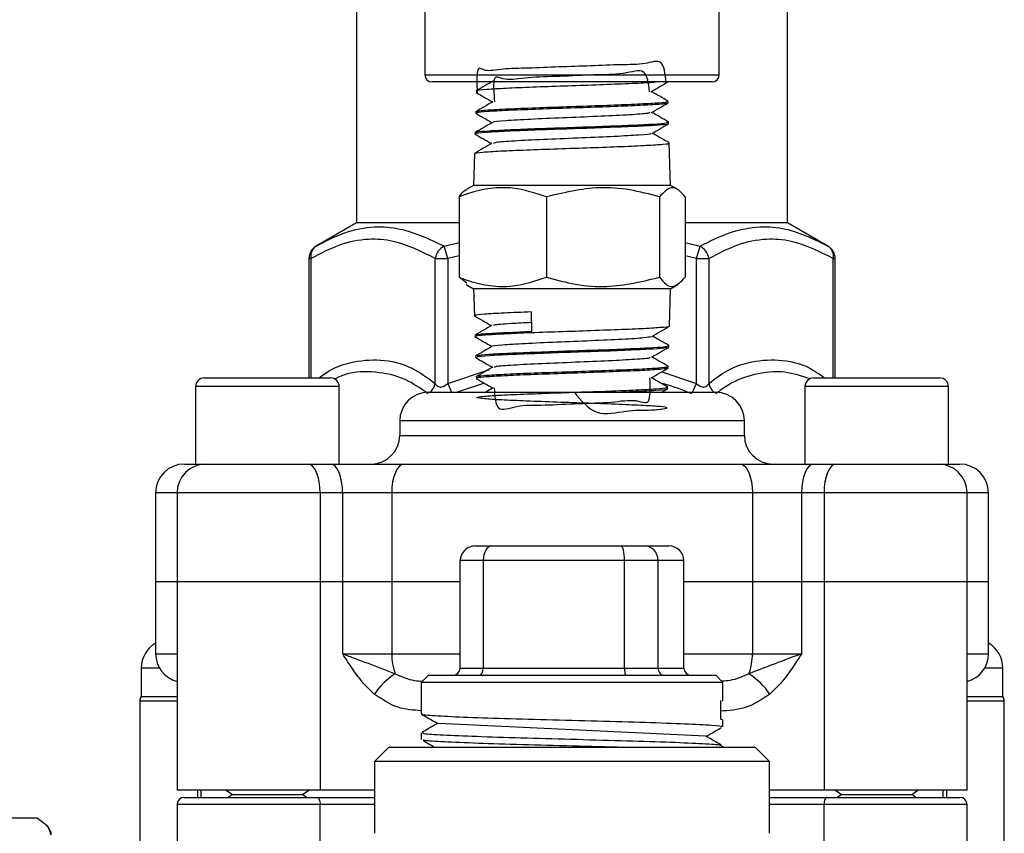
# Model space of a CAD drawing. Units: millimetres. Extents: x 0 to 35765, y 0 to 13284.
# Drawn here: x 1387 to 1455, y 1135 to 1192 of the extents above; entities that cross this region are included whole.
import ezdxf

# ---------------------------------------------------------------- set-up
doc = ezdxf.new("R2010")
doc.units = ezdxf.units.MM
doc.header["$LTSCALE"] = 7

msp = doc.modelspace()

# ---------------------------------------------------------------- linework, layer by layer
at = {"color": 7, "linetype": 'Continuous'}
for p, q in [((1410.205, 1208.692), (1410.205, 1177.692)), ((1440.205, 1177.692), (1440.205, 1203.292)), ((1435.455, 1187.992), (1435.455, 1198.792)), ((1414.955, 1195.992), (1414.955, 1187.992)), ((1414.955, 1187.992), (1425.205, 1187.992)), ((1425.205, 1187.992), (1435.455, 1187.992)), ((1425.205, 1187.492), (1415.455, 1187.492)), ((1434.955, 1187.492), (1425.205, 1187.492)), ((1431.842, 1187.482), (1431.841, 1187.492)), ((1418.55, 1186.878), (1418.546, 1186.756)), ((1431.887, 1186.037), (1431.883, 1186.151)), ((1418.505, 1185.424), (1418.501, 1185.315)), ((1431.932, 1184.59), (1431.928, 1184.696)), ((1418.459, 1183.969), (1418.456, 1183.866)), ((1432.065, 1180.292), (1431.974, 1183.242)), ((1418.414, 1182.515), (1418.345, 1180.292)), ((1418.345, 1180.292), (1417.874, 1180.02)), ((1432.065, 1180.292), (1418.345, 1180.292)), ((1432.537, 1180.02), (1432.065, 1180.292)), ((1417.336, 1179.49), (1417.336, 1173.895)), ((1423.416, 1179.49), (1423.416, 1173.895)), ((1431.285, 1179.49), (1431.285, 1173.895)), ((1433.075, 1179.49), (1433.075, 1173.895)), ((1410.205, 1177.692), (1407.385, 1176.064)), ((1417.336, 1177.692), (1410.205, 1177.692)), ((1440.205, 1177.692), (1433.075, 1177.692)), ((1443.026, 1176.064), (1440.205, 1177.692)), ((1416.295, 1176.064), (1417.336, 1176.313)), ((1416.545, 1175.198), (1416.295, 1176.064)), ((1433.075, 1176.31), (1434.115, 1176.064)), ((1433.865, 1175.198), (1434.115, 1176.064)), ((1417.336, 1175.392), (1416.545, 1175.198)), ((1433.865, 1175.198), (1433.075, 1175.39)), ((1406.885, 1175.198), (1406.885, 1166.892)), ((1407.019, 1175.198), (1406.885, 1175.198)), ((1407.019, 1175.198), (1407.019, 1166.892)), ((1415.679, 1175.198), (1416.545, 1175.198)), ((1415.679, 1166.497), (1415.679, 1175.198)), ((1416.545, 1175.198), (1416.545, 1166.497)), ((1433.865, 1166.497), (1433.865, 1175.198)), ((1433.865, 1175.198), (1434.732, 1175.198)), ((1434.732, 1175.198), (1434.732, 1166.497)), ((1443.392, 1166.892), (1443.392, 1175.198)), ((1443.392, 1175.198), (1443.526, 1175.198)), ((1443.526, 1166.892), (1443.526, 1175.198)), ((1417.887, 1173.474), (1417.336, 1173.895)), ((1417.836, 1173.386), (1418.345, 1173.092)), ((1432.065, 1173.092), (1432.574, 1173.386)), ((1418.345, 1173.092), (1418.404, 1171.214)), ((1432.065, 1173.092), (1418.345, 1173.092)), ((1431.984, 1170.486), (1432.065, 1173.092)), ((1422.396, 1170.126), (1422.378, 1171.478)), ((1418.446, 1169.858), (1418.449, 1169.76)), ((1431.939, 1169.033), (1431.942, 1169.137)), ((1418.491, 1168.413), (1418.494, 1168.304)), ((1431.894, 1167.577), (1431.897, 1167.69)), ((1416.545, 1166.497), (1419.463, 1167.483)), ((1431.449, 1167.314), (1433.865, 1166.497)), ((1431.861, 1167.578), (1431.89, 1167.57)), ((1399.592, 1166.892), (1408.392, 1166.892)), ((1416.545, 1166.497), (1416.813, 1165.892)), ((1419.11, 1166.513), (1417.203, 1165.892)), ((1418.536, 1166.967), (1418.539, 1166.85)), ((1430.812, 1166.936), (1430.793, 1166.859)), ((1433.598, 1165.892), (1433.865, 1166.497)), ((1442.018, 1166.892), (1450.818, 1166.892)), ((1398.992, 1166.292), (1398.992, 1160.892)), ((1408.992, 1166.292), (1398.992, 1166.292)), ((1408.992, 1160.892), (1408.992, 1166.292)), ((1415.205, 1165.892), (1435.205, 1165.892)), ((1419.722, 1166.192), (1419.205, 1165.892)), ((1431.456, 1165.892), (1431.875, 1166.135)), ((1431.849, 1166.123), (1431.852, 1166.244)), ((1441.418, 1166.292), (1441.418, 1160.892)), ((1451.418, 1166.292), (1441.418, 1166.292)), ((1451.418, 1160.892), (1451.418, 1166.292)), ((1413.205, 1163.892), (1413.205, 1162.892)), ((1437.205, 1163.892), (1413.205, 1163.892)), ((1437.205, 1162.892), (1437.205, 1163.892)), ((1413.205, 1162.892), (1437.205, 1162.892)), ((1398.205, 1160.892), (1398.992, 1160.892)), ((1398.992, 1160.892), (1407.608, 1160.892)), ((1407.608, 1160.892), (1408.379, 1160.892)), ((1408.379, 1160.892), (1413.513, 1160.892)), ((1413.513, 1160.892), (1436.898, 1160.892)), ((1436.898, 1160.892), (1442.032, 1160.892)), ((1442.032, 1160.892), (1442.803, 1160.892)), ((1442.803, 1160.892), (1451.418, 1160.892)), ((1451.418, 1160.892), (1452.205, 1160.892)), ((1396.205, 1158.892), (1396.205, 1152.692)), ((1397.699, 1158.892), (1396.205, 1158.892)), ((1397.699, 1158.892), (1397.699, 1152.692)), ((1407.657, 1158.892), (1397.699, 1158.892)), ((1407.657, 1158.892), (1407.657, 1152.692)), ((1409.224, 1158.892), (1407.657, 1158.892)), ((1409.224, 1158.892), (1409.224, 1152.692)), ((1412.647, 1158.892), (1409.224, 1158.892)), ((1412.647, 1158.892), (1412.647, 1152.692)), ((1437.764, 1158.892), (1412.647, 1158.892)), ((1437.764, 1158.892), (1437.764, 1152.692)), ((1441.187, 1158.892), (1437.764, 1158.892)), ((1441.187, 1158.892), (1441.187, 1152.692)), ((1442.753, 1158.892), (1441.187, 1158.892)), ((1442.753, 1158.892), (1442.753, 1152.692)), ((1452.711, 1158.892), (1442.753, 1158.892)), ((1452.711, 1152.692), (1452.711, 1158.892)), ((1454.205, 1158.892), (1452.711, 1158.892)), ((1454.205, 1152.692), (1454.205, 1158.892)), ((1418.475, 1155.192), (1419.61, 1155.192)), ((1419.61, 1155.192), (1428.63, 1155.192)), ((1428.63, 1155.192), (1430.277, 1155.192)), ((1430.277, 1155.192), (1431.936, 1155.192)), ((1419.022, 1154.192), (1417.416, 1154.192)), ((1417.416, 1146.692), (1417.416, 1154.192)), ((1428.857, 1154.192), (1419.022, 1154.192)), ((1419.022, 1154.192), (1419.022, 1146.692)), ((1431.185, 1154.192), (1428.857, 1154.192)), ((1428.857, 1146.692), (1428.857, 1154.192)), ((1431.185, 1154.192), (1431.185, 1146.692)), ((1432.994, 1154.192), (1431.185, 1154.192)), ((1432.994, 1146.692), (1432.994, 1154.192)), ((1396.205, 1152.692), (1396.205, 1147.692)), ((1397.699, 1152.692), (1396.205, 1152.692)), ((1397.699, 1152.692), (1397.699, 1138.192)), ((1407.657, 1152.692), (1397.699, 1152.692)), ((1409.224, 1152.692), (1407.657, 1152.692)), ((1407.657, 1152.692), (1407.657, 1138.192)), ((1412.647, 1152.692), (1409.224, 1152.692)), ((1409.224, 1152.692), (1409.224, 1147.692)), ((1417.416, 1152.692), (1412.647, 1152.692)), ((1412.647, 1152.692), (1412.647, 1147.692)), ((1437.764, 1152.692), (1432.994, 1152.692)), ((1441.187, 1152.692), (1437.764, 1152.692)), ((1437.764, 1152.692), (1437.764, 1147.692)), ((1442.753, 1152.692), (1441.187, 1152.692)), ((1441.187, 1152.692), (1441.187, 1147.692)), ((1452.711, 1152.692), (1442.753, 1152.692)), ((1442.753, 1152.692), (1442.753, 1138.192)), ((1452.711, 1138.192), (1452.711, 1152.692)), ((1454.205, 1152.692), (1452.711, 1152.692)), ((1454.205, 1147.692), (1454.205, 1152.692)), ((1396.205, 1147.692), (1397.699, 1147.692)), ((1409.224, 1147.692), (1412.647, 1147.692)), ((1412.647, 1147.692), (1417.416, 1147.692)), ((1432.994, 1147.692), (1437.764, 1147.692)), ((1437.764, 1147.692), (1441.187, 1147.692)), ((1452.711, 1147.692), (1454.205, 1147.692)), ((1395.205, 1146.692), (1395.205, 1144.692)), ((1396.473, 1146.692), (1395.205, 1146.692)), ((1417.416, 1146.692), (1419.022, 1146.692)), ((1419.022, 1146.692), (1428.857, 1146.692)), ((1428.857, 1146.692), (1431.185, 1146.692)), ((1431.185, 1146.692), (1432.994, 1146.692)), ((1455.205, 1146.692), (1453.937, 1146.692)), ((1455.205, 1144.692), (1455.205, 1146.692)), ((1415.205, 1146.192), (1414.705, 1145.692)), ((1415.205, 1146.192), (1423.397, 1146.192)), ((1423.397, 1146.192), (1435.205, 1146.192)), ((1435.705, 1145.692), (1435.205, 1146.192)), ((1414.705, 1145.692), (1414.705, 1143.503)), ((1423.306, 1145.692), (1414.705, 1145.692)), ((1435.705, 1145.692), (1423.306, 1145.692)), ((1435.705, 1144.389), (1435.705, 1145.692)), ((1395.105, 1144.392), (1395.105, 1130.992)), ((1397.699, 1144.392), (1395.105, 1144.392)), ((1397.699, 1144.692), (1395.205, 1144.692)), ((1435.532, 1144.441), (1435.557, 1144.389)), ((1435.532, 1144.441), (1435.532, 1143.144)), ((1455.205, 1144.692), (1452.711, 1144.692)), ((1455.305, 1144.392), (1452.711, 1144.392)), ((1455.305, 1126.992), (1455.305, 1144.392)), ((1435.685, 1143.091), (1435.532, 1143.144)), ((1435.705, 1142.617), (1435.705, 1143.091)), ((1434.488, 1141.958), (1415.931, 1142.824)), ((1414.705, 1142.177), (1414.705, 1141.73)), ((1412.455, 1141.192), (1411.455, 1140.192)), ((1412.455, 1141.192), (1437.955, 1141.192)), ((1435.705, 1141.192), (1435.705, 1141.264)), ((1438.955, 1140.192), (1437.955, 1141.192)), ((1411.455, 1140.192), (1411.455, 1135.192)), ((1438.955, 1140.192), (1411.455, 1140.192)), ((1438.955, 1135.192), (1438.955, 1140.192)), ((1407.657, 1138.192), (1397.699, 1138.192)), ((1398.199, 1137.692), (1407.446, 1137.692)), ((1399.133, 1137.692), (1399.133, 1138.192)), ((1399.372, 1137.692), (1399.372, 1138.192)), ((1401.118, 1138.192), (1401.547, 1137.892)), ((1401.547, 1137.892), (1401.261, 1137.692)), ((1401.547, 1137.892), (1406.157, 1137.892)), ((1406.157, 1137.892), (1406.438, 1137.892)), ((1406.438, 1137.892), (1406.866, 1138.192)), ((1406.723, 1137.692), (1406.438, 1137.892)), ((1407.446, 1137.692), (1411.455, 1137.692)), ((1411.455, 1138.192), (1407.657, 1138.192)), ((1442.753, 1138.192), (1438.955, 1138.192)), ((1438.955, 1137.692), (1442.964, 1137.692)), ((1452.711, 1138.192), (1442.753, 1138.192)), ((1442.964, 1137.692), (1452.211, 1137.692)), ((1443.544, 1138.192), (1443.973, 1137.892)), ((1443.973, 1137.892), (1443.687, 1137.692)), ((1443.973, 1137.892), (1448.864, 1137.892)), ((1448.864, 1137.892), (1449.292, 1138.192)), ((1449.15, 1137.692), (1448.864, 1137.892)), ((1451.039, 1137.692), (1451.039, 1138.192)), ((1451.278, 1138.192), (1451.278, 1137.692)), ((1397.699, 1137.192), (1397.699, 1131.692)), ((1407.657, 1137.192), (1397.699, 1137.192)), ((1407.657, 1131.692), (1407.657, 1137.192)), ((1411.455, 1137.192), (1407.657, 1137.192)), ((1442.753, 1137.192), (1438.955, 1137.192)), ((1442.753, 1131.692), (1442.753, 1137.192)), ((1452.711, 1137.192), (1442.753, 1137.192)), ((1452.711, 1131.692), (1452.711, 1137.192)), ((1387.973, 1136.253), (1374.838, 1136.253)), ((1388.905, 1135.292), (1388.774, 1135.519)), ((1388.905, 1135.292), (1388.905, 1135.09))]:
    msp.add_line(p, q, dxfattribs=at)
at = {"color": 7, "linetype": 'Continuous', "flags": 128}
for points in [[(1407.657, 1158.892), (1407.641, 1159.283), (1407.593, 1159.658), (1407.515, 1160.003), (1407.41, 1160.307), (1407.282, 1160.555), (1407.136, 1160.74), (1406.977, 1160.854), (1406.812, 1160.892)], [(1409.224, 1158.892), (1409.208, 1159.283), (1409.159, 1159.658), (1409.081, 1160.003), (1408.976, 1160.307), (1408.848, 1160.555), (1408.702, 1160.74), (1408.543, 1160.854), (1408.379, 1160.892)], [(1413.513, 1160.892), (1413.344, 1160.854), (1413.181, 1160.74), (1413.031, 1160.555), (1412.9, 1160.307), (1412.793, 1160.003), (1412.712, 1159.658), (1412.663, 1159.283), (1412.647, 1158.892)], [(1436.898, 1160.892), (1437.067, 1160.854), (1437.229, 1160.74), (1437.379, 1160.555), (1437.51, 1160.307), (1437.618, 1160.003), (1437.698, 1159.658), (1437.747, 1159.283), (1437.764, 1158.892)], [(1442.032, 1160.892), (1441.867, 1160.854), (1441.708, 1160.74), (1441.562, 1160.555), (1441.434, 1160.307), (1441.329, 1160.003), (1441.251, 1159.658), (1441.203, 1159.283), (1441.187, 1158.892)], [(1443.598, 1160.892), (1443.433, 1160.854), (1443.275, 1160.74), (1443.129, 1160.555), (1443.001, 1160.307), (1442.895, 1160.003), (1442.817, 1159.658), (1442.769, 1159.283), (1442.753, 1158.892)], [(1407.446, 1137.692), (1407.487, 1137.683), (1407.527, 1137.654), (1407.564, 1137.608), (1407.596, 1137.546), (1407.622, 1137.47), (1407.641, 1137.384), (1407.653, 1137.29), (1407.657, 1137.192)], [(1442.964, 1137.692), (1442.923, 1137.683), (1442.883, 1137.654), (1442.847, 1137.608), (1442.815, 1137.546), (1442.789, 1137.47), (1442.769, 1137.384), (1442.757, 1137.29), (1442.753, 1137.192)]]:
    msp.add_lwpolyline(points, dxfattribs=at)
at = {"color": 7, "linetype": 'Continuous'}
for centre, radius, start, end in [((1415.455, 1187.992), 0.5, 180, 270), ((1434.955, 1187.992), 0.5, 270, 0), ((1407.885, 1175.198), 1, 120, 180), ((1407.838, 1175.362), 0.836, 122.86747, 191.30985), ((1416.83, 1175.031), 1.163, 117.38018, 171.76944), ((1433.581, 1175.031), 1.163, 8.23056, 62.61982), ((1442.526, 1175.198), 1, 0, 60), ((1442.572, 1175.362), 0.836, 348.69015, 57.13253), ((1399.592, 1166.292), 0.6, 90, 180), ((1408.392, 1166.292), 0.6, 0, 90), ((1414.5, 1166.776), 1.211, 313.15031, 346.68112), ((1435.9, 1166.77), 1.2, 193.1589, 227.00967), ((1442.018, 1166.292), 0.6, 90, 180), ((1450.818, 1166.292), 0.6, 360, 90), ((1415.205, 1163.892), 2, 90, 180), ((1435.205, 1163.892), 2, 0, 90), ((1411.205, 1162.892), 2, 270, 0), ((1439.205, 1162.892), 2, 180, 270), ((1398.205, 1158.892), 2, 90, 180), ((1399.699, 1158.892), 2, 90, 180), ((1450.711, 1158.892), 2, 0, 90), ((1452.205, 1158.892), 2, 0, 90), ((1397.205, 1146.692), 2, 120, 180), ((1453.205, 1146.692), 2, 0, 60), ((1398.205, 1147.692), 2, 180, 255.34203), ((1416.337, 1147.624), 3.691, 178.93239, 201.24213), ((1434.074, 1147.624), 3.691, 338.75787, 1.06761), ((1452.205, 1147.692), 2, 284.65797, 0), ((1415.568, 1142.048), 5.01, 122.21957, 145.56976), ((1434.843, 1142.048), 5.01, 34.43024, 57.78043), ((1395.605, 1144.392), 0.5, 143.1301, 180), ((1454.805, 1144.392), 0.5, 0, 36.8699), ((1398.199, 1137.192), 0.5, 90, 180), ((1452.211, 1137.192), 0.5, 0, 90)]:
    msp.add_arc(centre, radius, start, end, dxfattribs=at)
for centre, major_axis, ratio, start_param, end_param in [((1418.475, 1154.192), (1.058, 0), 0.9448, 1.570796, 3.141593), ((1419.61, 1154.192), (0, 1), 0.588247, 0, 1.570796), ((1428.63, 1154.192), (0, 1), 0.226518, 4.712389, 6.283185), ((1430.277, 1154.192), (0, 1), 0.908592, 4.712389, 6.283185), ((1431.936, 1154.192), (1.058, 0), 0.9448, 0, 1.570796), ((1416.887, 1146.692), (0.529, 0), 0.9448, 4.712389, 6.283185), ((1418.728, 1146.692), (0, 0.5), 0.588247, 3.141593, 4.712389), ((1428.97, 1146.692), (0, 0.5), 0.226518, 1.570796, 3.141593), ((1431.64, 1146.692), (0, 0.5), 0.908592, 1.570796, 3.141593), ((1433.523, 1146.692), (0.529, 0), 0.9448, 3.141593, 4.712389)]:
    msp.add_ellipse(centre, major_axis=major_axis, ratio=ratio, start_param=start_param, end_param=end_param, dxfattribs=at)
for points, knots in [([(1431.758, 1187.462), (1431.69, 1188.054), (1431.557, 1189.212), (1430.346, 1188.672), (1428.642, 1188.708), (1426.53, 1188.603), (1424.272, 1188.538), (1422.117, 1188.437), (1420.309, 1188.428), (1419.049, 1188.122), (1418.551, 1188.789), (1418.578, 1187.35), (1418.59, 1186.755)], [0, 0, 0, 0, 0.106991, 0.209401, 0.311894, 0.414451, 0.516958, 0.619596, 0.72219, 0.824872, 0.927615, 1, 1, 1, 1]), ([(1430.595, 1186.806), (1430.53, 1187.392), (1430.397, 1188.582), (1428.869, 1187.967), (1426.765, 1188.011), (1424.342, 1187.856), (1422.079, 1187.833), (1420.405, 1187.483), (1419.647, 1188.209), (1419.759, 1186.703), (1419.802, 1186.116)], [0, 0, 0, 0, 0.127817, 0.259122, 0.390347, 0.521778, 0.653121, 0.784676, 0.916141, 1, 1, 1, 1]), ([(1419.731, 1187.566), (1419.53, 1187.449), (1419.127, 1187.216), (1418.724, 1186.982), (1418.523, 1186.866)], [0, 0, 0, 0, 0.4999217, 1, 1, 1, 1]), ([(1418.629, 1186.888), (1418.618, 1186.894), (1418.559, 1186.927), (1419.204, 1186.989), (1420.519, 1187.058), (1422.423, 1187.148), (1424.621, 1187.216), (1426.897, 1187.298), (1428.944, 1187.38), (1430.398, 1187.437), (1430.856, 1187.479), (1431.005, 1187.492)], [0, 0, 0, 0, 0.031851, 0.161335, 0.290892, 0.420293, 0.549709, 0.679091, 0.808341, 0.937662, 1, 1, 1, 1]), ([(1430.69, 1186.806), (1430.884, 1186.918), (1431.273, 1187.143), (1431.662, 1187.368), (1431.856, 1187.481)], [0, 0, 0, 0, 0.499909, 1, 1, 1, 1]), ([(1418.532, 1186.756), (1418.726, 1186.643), (1419.104, 1186.425), (1419.481, 1186.206), (1419.664, 1186.1)], [0, 0, 0, 0, 0.5153629, 1, 1, 1, 1]), ([(1431.913, 1186.14), (1431.711, 1186.257), (1431.316, 1186.486), (1430.92, 1186.715), (1430.726, 1186.827)], [0, 0, 0, 0, 0.509982, 1, 1, 1, 1]), ([(1419.692, 1186.116), (1419.49, 1186), (1419.087, 1185.766), (1418.683, 1185.533), (1418.481, 1185.416)], [0, 0, 0, 0, 0.499898, 1, 1, 1, 1]), ([(1431.781, 1186.018), (1431.756, 1186.001), (1431.691, 1185.955), (1430.747, 1185.896), (1429.157, 1185.814), (1427.089, 1185.734), (1424.814, 1185.665), (1422.583, 1185.575), (1420.635, 1185.509), (1419.242, 1185.425), (1418.52, 1185.361), (1418.577, 1185.324), (1418.596, 1185.312)], [0, 0, 0, 0, 0.067408, 0.177182, 0.286943, 0.396829, 0.506646, 0.616589, 0.726557, 0.836519, 0.946603, 1, 1, 1, 1]), ([(1418.563, 1185.435), (1418.631, 1185.455), (1418.779, 1185.499), (1419.898, 1185.583), (1421.6, 1185.654), (1423.727, 1185.733), (1426.015, 1185.818), (1428.208, 1185.885), (1430.074, 1185.975), (1431.335, 1186.044), (1431.927, 1186.106), (1431.827, 1186.141), (1431.804, 1186.149)], [0, 0, 0, 0, 0.092923, 0.202349, 0.311758, 0.421168, 0.530448, 0.639793, 0.749017, 0.858233, 0.967442, 1, 1, 1, 1]), ([(1430.729, 1185.357), (1430.923, 1185.47), (1431.312, 1185.695), (1431.701, 1185.92), (1431.895, 1186.032)], [0, 0, 0, 0, 0.499919, 1, 1, 1, 1]), ([(1418.495, 1185.31), (1418.689, 1185.197), (1419.068, 1184.978), (1419.447, 1184.758), (1419.632, 1184.651)], [0, 0, 0, 0, 0.512981, 1, 1, 1, 1]), ([(1430.624, 1185.357), (1430.572, 1185.334), (1430.445, 1185.277), (1429.079, 1185.187), (1427.003, 1185.087), (1424.557, 1184.987), (1422.212, 1184.888), (1420.512, 1184.788), (1419.648, 1184.715), (1419.727, 1184.676), (1419.739, 1184.67)], [0, 0, 0, 0, 0.103047, 0.248081, 0.393076, 0.538253, 0.683368, 0.828687, 0.973925, 1, 1, 1, 1]), ([(1431.939, 1184.693), (1431.737, 1184.81), (1431.344, 1185.037), (1430.952, 1185.264), (1430.761, 1185.375)], [0, 0, 0, 0, 0.513225, 1, 1, 1, 1]), ([(1431.903, 1184.577), (1431.908, 1184.575), (1431.995, 1184.548), (1431.452, 1184.5), (1430.27, 1184.411), (1428.43, 1184.345), (1426.248, 1184.26), (1423.94, 1184.183), (1421.779, 1184.111), (1419.987, 1184.023), (1418.843, 1183.957), (1418.353, 1183.892), (1418.503, 1183.861), (1418.532, 1183.854)], [0, 0, 0, 0, 0.006493, 0.113798, 0.221235, 0.328676, 0.436138, 0.543706, 0.651203, 0.758834, 0.866462, 0.97412, 1, 1, 1, 1]), ([(1419.664, 1184.67), (1419.463, 1184.553), (1419.06, 1184.32), (1418.657, 1184.087), (1418.455, 1183.97)], [0, 0, 0, 0, 0.499926, 1, 1, 1, 1]), ([(1418.569, 1183.983), (1418.568, 1183.994), (1418.564, 1184.033), (1419.356, 1184.092), (1420.831, 1184.168), (1422.845, 1184.255), (1425.112, 1184.321), (1427.389, 1184.41), (1429.425, 1184.483), (1430.955, 1184.559), (1431.838, 1184.636), (1431.844, 1184.677), (1431.847, 1184.693)], [0, 0, 0, 0, 0.044436, 0.154495, 0.26458, 0.374524, 0.48453, 0.594435, 0.7043, 0.814185, 0.923932, 1, 1, 1, 1]), ([(1430.776, 1183.912), (1430.971, 1184.024), (1431.36, 1184.25), (1431.749, 1184.475), (1431.943, 1184.587)], [0, 0, 0, 0, 0.4998992, 1, 1, 1, 1]), ([(1418.445, 1183.863), (1418.639, 1183.751), (1419.021, 1183.53), (1419.404, 1183.309), (1419.591, 1183.2)], [0, 0, 0, 0, 0.509064, 1, 1, 1, 1]), ([(1430.688, 1183.912), (1430.704, 1183.905), (1430.797, 1183.864), (1429.955, 1183.791), (1428.247, 1183.691), (1425.903, 1183.592), (1423.441, 1183.492), (1421.322, 1183.392), (1419.943, 1183.302), (1419.792, 1183.245), (1419.728, 1183.221)], [0, 0, 0, 0, 0.030149, 0.174274, 0.318323, 0.462572, 0.606766, 0.751137, 0.895476, 1, 1, 1, 1]), ([(1431.977, 1183.246), (1431.775, 1183.363), (1431.383, 1183.59), (1430.992, 1183.816), (1430.801, 1183.927)], [0, 0, 0, 0, 0.514671, 1, 1, 1, 1]), ([(1418.48, 1182.513), (1418.46, 1182.519), (1418.348, 1182.55), (1418.906, 1182.603), (1420.131, 1182.692), (1421.993, 1182.758), (1424.198, 1182.845), (1426.522, 1182.921), (1428.688, 1182.994), (1430.482, 1183.083), (1431.598, 1183.149), (1432.079, 1183.211), (1431.954, 1183.239), (1431.944, 1183.241)], [0, 0, 0, 0, 0.023503, 0.131204, 0.238765, 0.346374, 0.45391, 0.561377, 0.668884, 0.776252, 0.883672, 0.991012, 1, 1, 1, 1]), ([(1419.627, 1183.221), (1419.426, 1183.104), (1419.023, 1182.871), (1418.62, 1182.638), (1418.418, 1182.521)], [0, 0, 0, 0, 0.499923, 1, 1, 1, 1]), ([(1423.416, 1179.49), (1422.646, 1179.744), (1421.371, 1180.165), (1419.52, 1180.13), (1418.268, 1179.838), (1417.545, 1179.568), (1417.336, 1179.49)], [0, 0, 0, 0, 0.383668, 0.635505, 0.894146, 1, 1, 1, 1]), ([(1431.285, 1179.49), (1430.603, 1179.673), (1429.223, 1180.042), (1426.545, 1180.247), (1424.627, 1179.783), (1423.416, 1179.49)], [0, 0, 0, 0, 0.264863, 0.53547, 1, 1, 1, 1]), ([(1433.075, 1179.49), (1432.92, 1179.673), (1432.606, 1180.042), (1431.997, 1180.247), (1431.561, 1179.783), (1431.285, 1179.49)], [0, 0, 0, 0, 0.264863, 0.53547, 1, 1, 1, 1]), ([(1417.336, 1179.49), (1417.49, 1179.7), (1417.671, 1179.945), (1417.859, 1179.993), (1417.886, 1180)], [0, 0, 0, 0, 0.854695, 1, 1, 1, 1]), ([(1407.385, 1176.064), (1408.043, 1176.406), (1409.368, 1177.097), (1411.336, 1177.474), (1413.671, 1177.312), (1415.279, 1176.547), (1416.295, 1176.064)], [0, 0, 0, 0, 0.229964, 0.463325, 0.660687, 1, 1, 1, 1]), ([(1434.115, 1176.064), (1434.801, 1176.406), (1436.182, 1177.097), (1438.191, 1177.474), (1440.507, 1177.312), (1442.05, 1176.547), (1443.026, 1176.064)], [0, 0, 0, 0, 0.229964, 0.463325, 0.660687, 1, 1, 1, 1]), ([(1415.679, 1175.198), (1414.709, 1175.681), (1413.18, 1176.443), (1410.929, 1176.608), (1408.997, 1176.231), (1407.682, 1175.544), (1407.019, 1175.198)], [0, 0, 0, 0, 0.34002, 0.536486, 0.766137, 1, 1, 1, 1]), ([(1443.392, 1175.198), (1442.422, 1175.681), (1440.893, 1176.443), (1438.641, 1176.608), (1436.71, 1176.231), (1435.395, 1175.544), (1434.732, 1175.198)], [0, 0, 0, 0, 0.3400196, 0.5364857, 0.7661369, 1, 1, 1, 1]), ([(1417.336, 1173.895), (1417.545, 1173.817), (1418.255, 1173.552), (1419.507, 1173.257), (1421.358, 1173.215), (1422.646, 1173.641), (1423.416, 1173.895)], [0, 0, 0, 0, 0.105855, 0.35806, 0.61633, 1, 1, 1, 1]), ([(1423.416, 1173.895), (1424.099, 1173.712), (1425.479, 1173.342), (1428.157, 1173.137), (1430.074, 1173.602), (1431.285, 1173.895)], [0, 0, 0, 0, 0.264863, 0.53547, 1, 1, 1, 1]), ([(1431.285, 1173.895), (1431.441, 1173.712), (1431.754, 1173.342), (1432.363, 1173.137), (1432.799, 1173.602), (1433.075, 1173.895)], [0, 0, 0, 0, 0.264863, 0.53547, 1, 1, 1, 1]), ([(1418.408, 1171.209), (1418.609, 1171.093), (1419.002, 1170.865), (1419.394, 1170.638), (1419.585, 1170.527)], [0, 0, 0, 0, 0.512707, 1, 1, 1, 1]), ([(1422.378, 1171.478), (1421.71, 1171.454), (1420.375, 1171.406), (1419.049, 1171.322), (1418.386, 1171.261), (1418.471, 1171.226), (1418.495, 1171.216)], [0, 0, 0, 0, 0.295608, 0.591185, 0.886547, 1, 1, 1, 1]), ([(1431.931, 1170.472), (1431.937, 1170.469), (1432.002, 1170.441), (1431.395, 1170.391), (1430.123, 1170.301), (1428.219, 1170.236), (1425.997, 1170.148), (1423.68, 1170.073), (1421.544, 1169.999), (1419.805, 1169.911), (1418.74, 1169.845), (1418.318, 1169.779), (1418.499, 1169.749), (1418.531, 1169.743)], [0, 0, 0, 0, 0.011129, 0.118702, 0.226135, 0.333619, 0.441024, 0.548367, 0.655746, 0.762986, 0.870281, 0.97749, 1, 1, 1, 1]), ([(1419.614, 1170.544), (1419.42, 1170.431), (1419.031, 1170.206), (1418.643, 1169.981), (1418.448, 1169.868)], [0, 0, 0, 0, 0.499932, 1, 1, 1, 1]), ([(1419.743, 1170.544), (1419.743, 1170.559), (1419.745, 1170.608), (1420.707, 1170.682), (1421.884, 1170.74), (1422.388, 1170.765)], [0, 0, 0, 0, 0.211365, 0.662343, 1, 1, 1, 1]), ([(1430.776, 1169.782), (1430.978, 1169.899), (1431.38, 1170.132), (1431.784, 1170.365), (1431.985, 1170.482)], [0, 0, 0, 0, 0.499931, 1, 1, 1, 1]), ([(1418.442, 1169.756), (1418.644, 1169.64), (1419.036, 1169.413), (1419.428, 1169.186), (1419.619, 1169.076)], [0, 0, 0, 0, 0.513935, 1, 1, 1, 1]), ([(1418.528, 1169.875), (1418.581, 1169.896), (1418.704, 1169.946), (1419.779, 1170.008), (1421.137, 1170.076), (1422.105, 1170.115), (1422.396, 1170.126)], [0, 0, 0, 0, 0.238994, 0.551948, 0.864997, 1, 1, 1, 1]), ([(1419.663, 1169.092), (1419.659, 1169.093), (1419.545, 1169.127), (1420.275, 1169.195), (1421.824, 1169.295), (1424.109, 1169.394), (1426.573, 1169.494), (1428.776, 1169.594), (1430.351, 1169.69), (1430.61, 1169.753), (1430.733, 1169.783)], [0, 0, 0, 0, 0.004122, 0.148311, 0.292401, 0.436719, 0.580947, 0.725392, 0.869761, 1, 1, 1, 1]), ([(1431.95, 1169.143), (1431.755, 1169.256), (1431.375, 1169.475), (1430.996, 1169.695), (1430.811, 1169.802)], [0, 0, 0, 0, 0.512214, 1, 1, 1, 1]), ([(1419.647, 1169.092), (1419.453, 1168.979), (1419.064, 1168.754), (1418.675, 1168.529), (1418.481, 1168.417)], [0, 0, 0, 0, 0.499912, 1, 1, 1, 1]), ([(1418.593, 1168.428), (1418.588, 1168.438), (1418.57, 1168.472), (1419.336, 1168.539), (1420.781, 1168.617), (1422.773, 1168.688), (1425.028, 1168.777), (1427.307, 1168.843), (1429.356, 1168.927), (1430.912, 1169.005), (1431.832, 1169.07), (1431.857, 1169.119), (1431.868, 1169.139)], [0, 0, 0, 0, 0.044854, 0.154049, 0.263364, 0.372609, 0.481982, 0.591373, 0.700767, 0.810278, 0.919717, 1, 1, 1, 1]), ([(1431.826, 1169.018), (1431.818, 1169.004), (1431.793, 1168.963), (1430.934, 1168.902), (1429.403, 1168.826), (1427.36, 1168.739), (1425.084, 1168.672), (1422.824, 1168.583), (1420.826, 1168.511), (1419.356, 1168.434), (1418.55, 1168.36), (1418.576, 1168.322), (1418.586, 1168.307)], [0, 0, 0, 0, 0.054535, 0.164607, 0.274698, 0.384651, 0.494668, 0.604578, 0.714455, 0.824347, 0.934102, 1, 1, 1, 1]), ([(1430.736, 1168.332), (1430.938, 1168.449), (1431.34, 1168.682), (1431.743, 1168.916), (1431.945, 1169.032)], [0, 0, 0, 0, 0.499931, 1, 1, 1, 1]), ([(1407.589, 1166.892), (1407.836, 1167.077), (1408.53, 1167.594), (1409.97, 1168.071), (1411.888, 1168.234), (1413.912, 1167.795), (1415.14, 1166.893), (1415.679, 1166.497)], [0, 0, 0, 0, 0.095772, 0.268422, 0.526466, 0.792116, 1, 1, 1, 1]), ([(1418.552, 1166.984), (1418.551, 1166.985), (1418.474, 1167.011), (1419.012, 1167.067), (1420.177, 1167.135), (1422, 1167.224), (1424.163, 1167.292), (1426.452, 1167.373), (1428.594, 1167.454), (1430.377, 1167.523), (1431.502, 1167.613), (1431.993, 1167.658), (1431.872, 1167.688), (1431.86, 1167.691)], [0, 0, 0, 0, 0.0007038, 0.1102849, 0.2198046, 0.3294381, 0.4391141, 0.5487625, 0.6585419, 0.7682569, 0.8780903, 0.9879602, 1, 1, 1, 1]), ([(1418.483, 1168.308), (1418.685, 1168.192), (1419.077, 1167.965), (1419.469, 1167.738), (1419.659, 1167.627)], [0, 0, 0, 0, 0.514127, 1, 1, 1, 1]), ([(1419.815, 1167.644), (1419.828, 1167.662), (1419.867, 1167.714), (1421.062, 1167.799), (1423.029, 1167.899), (1425.451, 1167.999), (1427.837, 1168.098), (1429.665, 1168.198), (1430.668, 1168.276), (1430.631, 1168.321), (1430.622, 1168.332)], [0, 0, 0, 0, 0.080708, 0.225426, 0.370157, 0.515019, 0.659867, 0.804874, 0.949841, 1, 1, 1, 1]), ([(1431.905, 1167.693), (1431.711, 1167.805), (1431.332, 1168.024), (1430.953, 1168.244), (1430.769, 1168.351)], [0, 0, 0, 0, 0.512978, 1, 1, 1, 1]), ([(1434.732, 1166.497), (1435.167, 1166.829), (1436.047, 1167.502), (1437.682, 1168.084), (1439.6, 1168.22), (1441.417, 1167.874), (1442.447, 1167.136), (1442.788, 1166.892)], [0, 0, 0, 0, 0.169432, 0.342761, 0.601818, 0.86851, 1, 1, 1, 1]), ([(1415.193, 1165.781), (1414.661, 1166.149), (1413.461, 1166.978), (1411.487, 1167.35), (1409.83, 1167.347), (1408.91, 1166.926), (1408.666, 1166.814)], [0, 0, 0, 0, 0.249041, 0.561783, 0.88356, 1, 1, 1, 1]), ([(1431.849, 1167.563), (1431.756, 1167.542), (1431.562, 1167.496), (1430.369, 1167.41), (1428.622, 1167.34), (1426.473, 1167.26), (1424.186, 1167.177), (1422.019, 1167.109), (1420.197, 1167.019), (1419.005, 1166.95), (1418.469, 1166.89), (1418.582, 1166.858), (1418.601, 1166.852)], [0, 0, 0, 0, 0.099909, 0.209712, 0.319506, 0.429294, 0.538955, 0.648681, 0.758282, 0.867882, 0.977467, 1, 1, 1, 1]), ([(1419.688, 1167.644), (1419.494, 1167.531), (1419.105, 1167.306), (1418.717, 1167.081), (1418.522, 1166.969)], [0, 0, 0, 0, 0.499931, 1, 1, 1, 1]), ([(1430.705, 1166.884), (1430.907, 1167), (1431.31, 1167.234), (1431.714, 1167.467), (1431.915, 1167.584)], [0, 0, 0, 0, 0.4998996, 1, 1, 1, 1]), ([(1441.771, 1166.835), (1441.191, 1167.022), (1439.924, 1167.429), (1438.008, 1167.23), (1436.382, 1166.652), (1435.515, 1166.004), (1435.217, 1165.781)], [0, 0, 0, 0, 0.270566, 0.59121, 0.85939, 1, 1, 1, 1]), ([(1415.679, 1166.497), (1415.725, 1166.43), (1415.798, 1166.324), (1415.948, 1166.26), (1416.082, 1166.25), (1416.195, 1166.276), (1416.363, 1166.351), (1416.464, 1166.432), (1416.545, 1166.497)], [0, 0, 0, 0, 0.271417, 0.424198, 0.515771, 0.672288, 0.739331, 1, 1, 1, 1]), ([(1418.513, 1166.859), (1418.715, 1166.742), (1419.108, 1166.514), (1419.502, 1166.286), (1419.694, 1166.175)], [0, 0, 0, 0, 0.512599, 1, 1, 1, 1]), ([(1419.777, 1166.192), (1419.823, 1165.607), (1419.922, 1164.362), (1421.254, 1165.036), (1423.269, 1164.971), (1425.67, 1165.129), (1427.987, 1165.158), (1429.772, 1165.484), (1430.692, 1164.825), (1430.65, 1166.288), (1430.632, 1166.884)], [0, 0, 0, 0, 0.117046, 0.248945, 0.380795, 0.512824, 0.644787, 0.776946, 0.909025, 1, 1, 1, 1]), ([(1431.876, 1166.243), (1431.682, 1166.355), (1431.302, 1166.575), (1430.922, 1166.795), (1430.737, 1166.902)], [0, 0, 0, 0, 0.512148, 1, 1, 1, 1]), ([(1433.548, 1165.781), (1432.926, 1166.029), (1432.218, 1166.31), (1431.481, 1166.5), (1431.392, 1166.523)], [0, 0, 0, 0, 0.878117, 1, 1, 1, 1]), ([(1433.865, 1166.497), (1433.949, 1166.43), (1434.081, 1166.324), (1434.266, 1166.26), (1434.405, 1166.25), (1434.505, 1166.276), (1434.632, 1166.351), (1434.687, 1166.432), (1434.732, 1166.497)], [0, 0, 0, 0, 0.271417, 0.424198, 0.515771, 0.672288, 0.739331, 1, 1, 1, 1]), ([(1425.365, 1165.892), (1425.852, 1165.302), (1426.85, 1164.09), (1429.059, 1164.691), (1430.626, 1164.623), (1431.648, 1164.747), (1431.927, 1164.803), (1431.452, 1164.894), (1430.271, 1164.965), (1428.517, 1165.042), (1426.389, 1165.127), (1424.126, 1165.194), (1421.982, 1165.282), (1420.201, 1165.353), (1418.983, 1165.431), (1418.466, 1165.515), (1418.709, 1165.582), (1419.685, 1165.671), (1421.285, 1165.741), (1423.328, 1165.819), (1425.584, 1165.903), (1427.797, 1165.97), (1429.73, 1166.059), (1431.114, 1166.128), (1431.833, 1166.195), (1431.777, 1166.234), (1431.758, 1166.247)], [0, 0, 0, 0, 0.0404799, 0.0829956, 0.1254873, 0.1680343, 0.2105663, 0.2531301, 0.2957227, 0.3382926, 0.3809176, 0.4235258, 0.4661683, 0.5088377, 0.5514858, 0.5941888, 0.6368732, 0.6795944, 0.7223405, 0.7650669, 0.8078479, 0.8506087, 0.8934084, 0.9362311, 0.9790361, 1, 1, 1, 1]), ([(1431.755, 1166.112), (1431.764, 1166.103), (1431.802, 1166.069), (1431.086, 1166.005), (1430.005, 1165.948), (1429.035, 1165.906), (1428.72, 1165.892)], [0, 0, 0, 0, 0.112976, 0.470235, 0.827693, 1, 1, 1, 1]), ([(1411.435, 1144.88), (1411.181, 1145.123), (1410.628, 1145.649), (1410.042, 1146.447), (1409.573, 1147.147), (1409.343, 1147.507), (1409.226, 1147.689), (1409.224, 1147.692)], [0, 0, 0, 0, 0.297376, 0.645709, 0.821119, 0.996614, 1, 1, 1, 1]), ([(1409.224, 1147.692), (1409.228, 1147.691), (1409.496, 1147.586), (1410.38, 1147.256), (1411.638, 1146.789), (1412.582, 1146.412), (1412.897, 1146.286)], [0, 0, 0, 0, 0.003288, 0.235422, 0.74544, 1, 1, 1, 1]), ([(1441.187, 1147.692), (1441.183, 1147.691), (1440.951, 1147.601), (1440.483, 1147.424), (1439.573, 1147.088), (1438.575, 1146.709), (1437.829, 1146.412), (1437.514, 1146.286)], [0, 0, 0, 0, 0.003285, 0.203269, 0.396554, 0.745714, 1, 1, 1, 1]), ([(1441.187, 1147.692), (1441.184, 1147.689), (1441.068, 1147.507), (1440.837, 1147.147), (1440.368, 1146.447), (1439.782, 1145.649), (1439.23, 1145.123), (1438.975, 1144.88)], [0, 0, 0, 0, 0.003386, 0.178881, 0.354291, 0.702624, 1, 1, 1, 1]), ([(1412.897, 1146.286), (1413.33, 1146.095), (1413.941, 1145.826), (1414.6, 1145.789), (1414.791, 1145.778)], [0, 0, 0, 0, 0.710865, 1, 1, 1, 1]), ([(1437.514, 1146.286), (1437.081, 1146.096), (1436.471, 1145.826), (1435.811, 1145.789), (1435.619, 1145.779)], [0, 0, 0, 0, 0.708535, 1, 1, 1, 1]), ([(1414.705, 1143.721), (1414.154, 1143.76), (1412.979, 1143.841), (1411.971, 1144.52), (1411.435, 1144.88)], [0, 0, 0, 0, 0.4686503, 1, 1, 1, 1]), ([(1438.975, 1144.88), (1438.44, 1144.524), (1437.375, 1143.813), (1436.133, 1143.732), (1435.514, 1143.692)], [0, 0, 0, 0, 0.501923, 1, 1, 1, 1]), ([(1414.782, 1143.503), (1414.757, 1143.498), (1414.572, 1143.462), (1415.374, 1143.394), (1417.187, 1143.298), (1420.015, 1143.203), (1423.4, 1143.108), (1426.997, 1143.012), (1430.384, 1142.917), (1433.211, 1142.822), (1435.046, 1142.727), (1435.849, 1142.655), (1435.625, 1142.614), (1435.575, 1142.605)], [0, 0, 0, 0, 0.016068, 0.122065, 0.228061, 0.334058, 0.440054, 0.54605, 0.652046, 0.758043, 0.86404, 0.970036, 1, 1, 1, 1]), ([(1414.72, 1143.488), (1414.864, 1143.405), (1415.247, 1143.184), (1415.63, 1142.962), (1415.869, 1142.824)], [0, 0, 0, 0, 0.3763647, 1, 1, 1, 1]), ([(1415.84, 1142.841), (1415.618, 1142.712), (1415.257, 1142.503), (1414.896, 1142.294), (1414.758, 1142.214)], [0, 0, 0, 0, 0.616453, 1, 1, 1, 1]), ([(1434.546, 1141.94), (1434.777, 1142.074), (1435.13, 1142.278), (1435.483, 1142.482), (1435.605, 1142.553)], [0, 0, 0, 0, 0.653789, 1, 1, 1, 1]), ([(1414.854, 1141.73), (1414.829, 1141.713), (1414.759, 1141.664), (1415.946, 1141.584), (1418.176, 1141.489), (1421.269, 1141.394), (1424.744, 1141.299), (1427.359, 1141.231), (1428.522, 1141.196), (1428.642, 1141.192)], [0, 0, 0, 0, 0.094741, 0.271734, 0.448727, 0.625721, 0.802714, 0.979707, 1, 1, 1, 1]), ([(1435.627, 1141.264), (1435.621, 1141.282), (1435.606, 1141.333), (1434.445, 1141.416), (1432.179, 1141.514), (1429.088, 1141.612), (1425.569, 1141.71), (1422.009, 1141.809), (1418.799, 1141.907), (1416.351, 1142.005), (1414.888, 1142.095), (1414.837, 1142.153), (1414.815, 1142.177)], [0, 0, 0, 0, 0.059599, 0.1670016, 0.2744048, 0.381808, 0.4892112, 0.5966143, 0.7040171, 0.8114197, 0.9188224, 1, 1, 1, 1]), ([(1414.823, 1141.656), (1414.947, 1141.585), (1415.214, 1141.43), (1415.482, 1141.275), (1415.625, 1141.192)], [0, 0, 0, 0, 0.46367, 1, 1, 1, 1]), ([(1435.619, 1141.32), (1435.483, 1141.399), (1435.115, 1141.611), (1434.748, 1141.824), (1434.516, 1141.958)], [0, 0, 0, 0, 0.369856, 1, 1, 1, 1]), ([(1387.973, 1136.253), (1388.238, 1136.062), (1388.773, 1135.678), (1388.861, 1135.287), (1388.905, 1135.09)], [0, 0, 0, 0, 0.497167, 1, 1, 1, 1])]:
    msp.add_open_spline(points, degree=3, knots=knots, dxfattribs=at)

doc.saveas('drawing.dxf')
